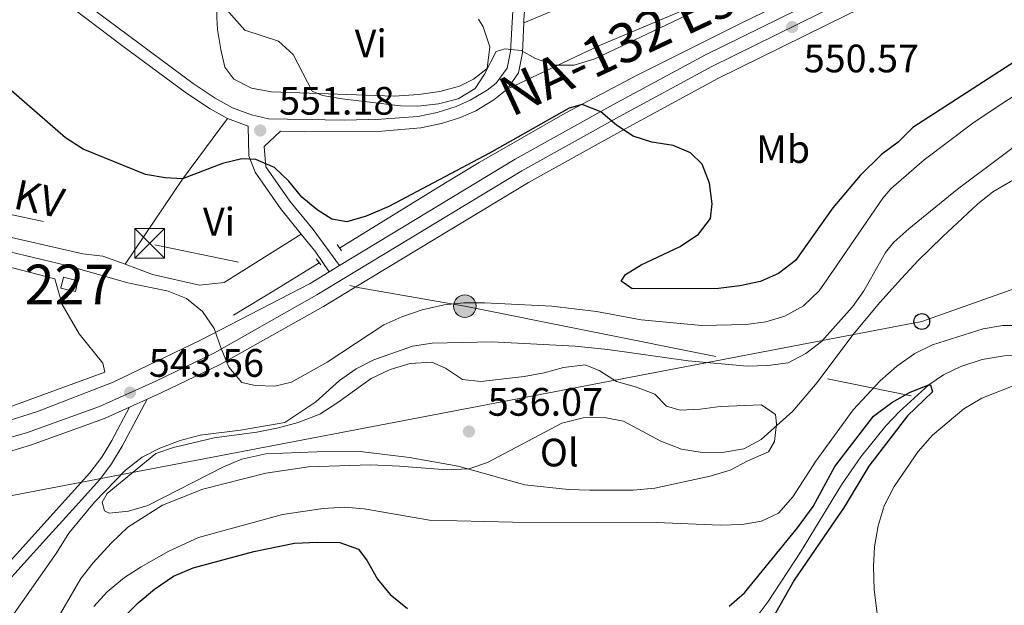
# Model space of a CAD drawing. Units: metres. Extents: x 614614 to 621538, y 4706244 to 4710986.
# Drawn here: x 617238 to 617487, y 4708521 to 4708669 of the extents above; entities that cross this region are included whole.
import ezdxf
from ezdxf.enums import TextEntityAlignment as Align

# ---------------------------------------------------------------- set-up
doc = ezdxf.new("R2010")
doc.units = ezdxf.units.M
doc.header["$MEASUREMENT"] = 0
for name, pattern in [('DGN Style 2', [72.00379999999998, 43.20227999999999, -28.80152]), ('DGN Style 3', [100.80532, 72.0038, -28.80152]), ('DGN Style 4', [115.2780838, 57.60304, -28.80152, 0.0720038, -28.80152]), ('DGN Style 7', [144.0076, 64.80342, -28.80152, 21.60114, -28.80152])]:
    doc.linetypes.add(name, pattern=pattern)
for name, color, linetype, lineweight in [('Nivel 11', 7, 'Continuous', 0), ('Nivel 15', 7, 'Continuous', 0), ('Nivel 16', 7, 'Continuous', 0), ('Nivel 21', 7, 'Continuous', 0), ('Nivel 23', 7, 'Continuous', 0), ('Nivel 25', 7, 'Continuous', 0), ('Nivel 32', 7, 'Continuous', 0), ('Nivel 33', 7, 'Continuous', 0), ('Nivel 36', 7, 'Continuous', 0), ('Nivel 37', 7, 'Continuous', 0), ('Nivel 4', 7, 'Continuous', 0), ('Nivel 41', 7, 'Continuous', 0), ('Nivel 44', 7, 'Continuous', 0), ('Nivel 48', 7, 'Continuous', 0), ('Nivel 5', 7, 'Continuous', 0), ('Nivel 52', 7, 'Continuous', 0), ('Nivel 54', 7, 'Continuous', 0), ('Nivel 7', 7, 'Continuous', 0)]:
    doc.layers.add(name, color=color, linetype=linetype, lineweight=lineweight)
doc.styles.add('Style-arial', font='arial.shx', dxfattribs={"bigfont": 'arialbig.shx'})
doc.styles.add('Style-Arial Narrow', font='txt')
doc.styles.add('Style-Helvetica-Narrow-Oblique', font='txt')
doc.styles.add('Style-Times New Roman', font='txt')

# ---------------------------------------------------------------- blocks, each defined once
blk = doc.blocks.new('5PATER')
at = {"layer": 'Nivel 7', "linetype": 'Continuous', "lineweight": 0}
h = blk.add_hatch(color=51, dxfattribs=at)
edge = h.paths.add_edge_path()
edge.add_ellipse((-0.04219651222229004, 0.04240855574607849), major_axis=(-10.9572123736961, -11.10700355381332), ratio=0.999422240966032, start_angle=0, end_angle=360)
blk = doc.blocks.new('5PTT')
at = {"layer": 'Nivel 33', "color": 7, "linetype": 'Continuous', "lineweight": 30}
blk.add_circle((-0.03599575161933899, -0.05418214201927185, 0.01979022599152813), 19.94981429859968, dxfattribs=at)
blk = doc.blocks.new('5PELE')
at = {"layer": 'Nivel 32', "linetype": 'Continuous', "lineweight": 0}
h = blk.add_hatch(color=9, dxfattribs=at)
edge = h.paths.add_edge_path()
edge.add_arc((-0.02812796831130981, -0.006647020578384399), 28.49973457508731, 0, 360)
at = {"layer": 'Nivel 32', "color": 252, "linetype": 'Continuous', "lineweight": 0}
blk.add_circle((-0.02812796831130981, -0.006647020578384399, 0.03002924943666585), 28.49973457508731, dxfattribs=at)
blk = doc.blocks.new('5TME')
at = {"layer": 'Nivel 32', "color": 7, "linetype": 'Continuous', "lineweight": 0}
for p, q in [((-37.49965077638626, 37.49965074658394), (37.49965074658394, -37.49965077638626)), ((37.19965353608131, 37.69964888691902), (-37.19965356588364, -37.8996470272541))]:
    blk.add_line(p, q, dxfattribs=at)
at = {"layer": 'Nivel 32', "color": 7, "linetype": 'Continuous', "lineweight": 0, "flags": 128}
blk.add_lwpolyline([(-37.49965077638626, -37.49965077638626), (37.49965074658394, -37.49965077638626), (37.49965074658394, 37.49965074658394), (-37.49965077638626, 37.49965074658394), (-37.19965356588364, -37.8996470272541)], dxfattribs=at)

msp = doc.modelspace()

# ---------------------------------------------------------------- linework, layer by layer
at = {"layer": 'Nivel 11', "color": 142, "linetype": 'DGN Style 3', "lineweight": 13}
msp.add_polyline3d([(617503.4499999993, 4708585.27, 528.22), (617486.9600000009, 4708584.32, 527.67), (617481.4299999997, 4708583.369999999, 527.3100000000001), (617476.0500000007, 4708581.6, 527.1), (617471.620000001, 4708579.51, 525.94), (617467.8999999985, 4708577, 525), (617460.5, 4708570.26, 524.91), (617457.0700000003, 4708566.609999999, 524.9), (617450.7300000004, 4708558.84, 524.87), (617445.8200000003, 4708551.76, 524.74), (617435.4400000013, 4708534.689999999, 524.39), (617427.2699999996, 4708522.25, 523.95), (617424.2300000004, 4708518.23, 523.77)], dxfattribs=at)
at = {"layer": 'Nivel 15', "color": 1, "linetype": 'Continuous', "lineweight": 0, "elevation": 543.05, "flags": 128}
msp.add_lwpolyline([(617248.3200000003, 4708601.449999999), (617248.9800000004, 4708604.17), (617252.6600000001, 4708603.290000001), (617252, 4708600.57), (617248.3200000003, 4708601.449999999)], dxfattribs=at)
at = {"layer": 'Nivel 16', "color": 4, "linetype": 'DGN Style 2', "lineweight": 0, "extrusion": (-0.04969905734535016, -0.03033340434466893, 0.9983035050924376), "elevation": -172961.8514096313, "flags": 128}
msp.add_lwpolyline([(-3697541.920425532, 2974950.732766647), (-3697541.920425534, 2974938.02337642)], dxfattribs=at)
at = {"layer": 'Nivel 16', "color": 4, "linetype": 'DGN Style 2', "lineweight": 0, "extrusion": (-0.05036834320012823, -0.03074189737330079, 0.998257464659876), "elevation": -175298.4594035491, "flags": 128}
msp.add_lwpolyline([(-3697541.920425534, 2974801.253042728), (-3697541.920425532, 2974788.543066327)], dxfattribs=at)
at = {"layer": 'Nivel 16', "color": 4, "linetype": 'DGN Style 2', "lineweight": 0}
msp.add_polyline3d([(617521.8999999985, 4708717.290000001, 551.02), (617477.379999999, 4708695.74, 551.5600000000001), (617452.5300000012, 4708683.98, 550.84), (617420.75, 4708668.59, 550.83), (617393.9200000018, 4708655.199999999, 550.07), (617375.8999999985, 4708645.65, 549.6800000000001), (617354.1900000013, 4708633.220000001, 549.79), (617345.6499999985, 4708628.050000001, 549.48), (617318.8599999994, 4708611.529999999, 547.58)], dxfattribs=at)
at = {"layer": 'Nivel 21', "color": 7, "linetype": 'DGN Style 3', "lineweight": 0, "extrusion": (0.1690914816514902, 0.04540638388403647, 0.9845538741661013), "elevation": 318722.5628283826, "flags": 128}
msp.add_lwpolyline([(4387404.032542091, -1789175.229099665), (4387409.680818032, -1789173.172919005), (4387415.03658941, -1789170.774041567)], dxfattribs=at)
at = {"layer": 'Nivel 21', "color": 1, "linetype": 'DGN Style 2', "lineweight": 0, "extrusion": (-0.028005074196897, 0.03825693171540394, 0.9988754291676963), "elevation": 163396.2261523239, "flags": 128}
msp.add_lwpolyline([(-3279390.405962981, -3430891.038005376), (-3279390.405962981, -3430889.139743015)], dxfattribs=at)
at = {"layer": 'Nivel 21', "color": 1, "linetype": 'DGN Style 2', "lineweight": 0, "extrusion": (-0.02776822984142043, 0.03818131603195309, 0.9988849345733183), "elevation": 163185.764829198, "flags": 128}
msp.add_lwpolyline([(-3268713.710877538, -3441068.722079527), (-3268713.710877534, -3441066.815747974)], dxfattribs=at)
at = {"layer": 'Nivel 21', "color": 7, "linetype": 'Continuous', "lineweight": 13, "extrusion": (-0.03414920391708288, -0.02051599460134824, 0.9992061478180302), "elevation": -117135.6688574128, "flags": 128}
msp.add_lwpolyline([(-3718306.809458548, 2951697.803478852), (-3718306.80945855, 2951700.815670744)], dxfattribs=at)
at = {"layer": 'Nivel 21', "color": 7, "linetype": 'Continuous', "lineweight": 13, "extrusion": (-0.2759668668239274, 0.3894975398844038, 0.8787115310722753), "elevation": 1664112.433274494, "flags": 128}
msp.add_lwpolyline([(-3225825.853977188, -3062151.836431425), (-3225828.778014556, -3062151.375556719), (-3225834.43505393, -3062150.914682014)], dxfattribs=at)
at = {"layer": 'Nivel 21', "color": 7, "linetype": 'Continuous', "lineweight": 13, "extrusion": (-0.06351717243147907, -0.02840430857048165, 0.9975764452215894), "elevation": -172408.5531033976, "flags": 128}
msp.add_lwpolyline([(-4046367.036874389, 2479687.617388781), (-4046367.036874389, 2479692.503921296)], dxfattribs=at)
at = {"layer": 'Nivel 21', "color": 7, "linetype": 'Continuous', "lineweight": 13}
for points in [[(617318.8000000007, 4708607.140000001, 547.47), (617363.2600000016, 4708634.029999999, 549.49), (617388, 4708647.75, 550.39), (617411.4499999993, 4708660.439999999, 550.57), (617444.2600000016, 4708676.57, 550.57), (617474.5199999996, 4708691.16, 550.57), (617511.5599999987, 4708708.890000001, 551.12), (617537.1700000018, 4708720.800000001, 551.3000000000001), (617560.7199999988, 4708732.300000001, 551.48), (617578.5700000003, 4708742.09, 551.66), (617583.1600000001, 4708744.869999999, 551.66), (617594.1000000015, 4708752.41, 551.84), (617602.25, 4708759.16, 551.66), (617611.5199999996, 4708770.460000001, 551.3000000000001), (617627.1499999985, 4708792.75, 550.75), (617639.9100000001, 4708811.07, 549.85), (617647.9299999997, 4708819.93, 549.49), (617658.1499999985, 4708828.550000001, 549.12), (617660.4200000018, 4708830.08, 549.0500000000001)], [(617322.5700000003, 4708601.52, 547.49), (617366.6600000001, 4708628.18, 549.49), (617391.25, 4708641.82, 550.39), (617414.5500000007, 4708654.43, 550.57), (617447.2199999988, 4708670.49, 550.57), (617477.4499999993, 4708685.07, 550.57), (617514.4499999993, 4708702.779999999, 551.12), (617540.0799999982, 4708714.689999999, 551.3000000000001), (617563.8299999982, 4708726.290000001, 551.48), (617581.9499999993, 4708736.23, 551.66), (617586.8399999999, 4708739.189999999, 551.66)], [(617270.1499999985, 4708573.359999999, 543.79), (617273.7399999984, 4708574.98, 544.0600000000001), (617288.6000000015, 4708582.130000001, 544.78), (617314.7699999996, 4708596.810000001, 547.13), (617322.5700000003, 4708601.52, 547.49)], [(617233.3599999994, 4708567.390000001, 541), (617242.4499999993, 4708570.23, 541.48), (617261.5899999999, 4708577.66, 542.75), (617283.6499999985, 4708588.27, 544.78), (617308.75, 4708601.290000001, 546.91)], [(617224.25, 4708557.050000001, 539.95), (617226.6600000001, 4708557.560000001, 540.08), (617240.629999999, 4708561.77, 541.71), (617259.3399999999, 4708568.51, 542.97), (617265.6999999993, 4708571.369999999, 543.45)]]:
    msp.add_polyline3d(points, dxfattribs=at)
at = {"layer": 'Nivel 21', "color": 7, "linetype": 'DGN Style 3', "lineweight": 0}
for points in [[(617365.4499999993, 4708668.460000001, 555.53), (617365.4899999984, 4708669.26, 555.6), (617366.120000001, 4708679.15, 557.0600000000001)], [(617290.4699999988, 4708644.32, 551.36), (617286.1000000015, 4708646.74, 551.51), (617280.0899999999, 4708650.689999999, 551.9), (617264.0300000012, 4708662.609999999, 552.4), (617251.5, 4708672, 552.35)], [(617361.2300000004, 4708651.73, 554.13), (617364.0899999999, 4708655.82, 554.44), (617365.0799999982, 4708660.9, 554.8000000000001), (617365.4499999993, 4708668.460000001, 555.53)], [(617303.9200000018, 4708641.15, 551.36), (617310.0300000012, 4708640.93, 551.23), (617329.5199999996, 4708641.130000001, 552), (617339.3900000006, 4708641.92, 552.41), (617344.6600000001, 4708643.040000001, 552.49), (617349.4299999997, 4708644.529999999, 552.63), (617353.3200000003, 4708646.279999999, 553.22), (617357.8299999982, 4708649.01, 554.07), (617361.2300000004, 4708651.73, 554.13)], [(617309.129999999, 4708615.08, 548.13), (617303.8900000006, 4708621.58, 548.73), (617297.4800000004, 4708630.720000001, 550.07), (617295.9200000018, 4708634.869999999, 550.4300000000001), (617295.6799999997, 4708642.34, 551.36), (617290.4699999988, 4708644.32, 551.36)], [(617265.6999999993, 4708571.369999999, 543.45), (617261.2600000016, 4708562.960000001, 542.73), (617258.6700000018, 4708558.710000001, 542.15), (617255.6499999985, 4708554.76, 541.51), (617231.3000000007, 4708527.84, 540.92), (617221.4699999988, 4708516.49, 541.2)]]:
    msp.add_polyline3d(points, dxfattribs=at)
at = {"layer": 'Nivel 21', "color": 7, "linetype": 'Continuous', "lineweight": 0}
for points in [[(617362.8500000015, 4708674.52, 556.44), (617362.0899999999, 4708661.27, 554.8000000000001), (617361.2800000012, 4708657.060000001, 554.44), (617358.4299999997, 4708653.26, 554.07), (617356.1400000006, 4708651.49, 554.07), (617351.9200000018, 4708648.939999999, 553.22), (617348.370000001, 4708647.34, 552.63), (617343.5399999991, 4708645.85, 552.48), (617338.6400000006, 4708644.859999999, 552.4), (617329.370000001, 4708644.130000001, 552), (617320.0199999996, 4708643.93, 551.54), (617300.8999999985, 4708644.27, 551.1800000000001), (617296.5399999991, 4708645.23, 551.36), (617291.7399999984, 4708647.050000001, 551.36), (617287.3599999994, 4708649.49, 551.53), (617281.8099999987, 4708653.15, 551.9), (617257.2899999991, 4708671.4, 552.4300000000001)], [(617318.8000000007, 4708607.140000001, 547.35), (617312.1799999997, 4708616.290000001, 548.02), (617306.2899999991, 4708623.380000001, 548.73), (617300.1499999985, 4708632.130000001, 550.07), (617299.8000000007, 4708637.210000001, 550.4300000000001), (617303.9200000018, 4708641.15, 551.36)], [(617189.9600000009, 4708442.119999999, 537.23), (617193.5399999991, 4708445.390000001, 537.23), (617198.129999999, 4708458.27, 537.34), (617201.9800000004, 4708467.880000001, 537.44), (617202.8900000006, 4708469.99, 537.46), (617205.1700000018, 4708472.939999999, 537.58), (617207.2899999991, 4708477.48, 537.67), (617207.7699999996, 4708483.029999999, 538.28), (617207.6600000001, 4708489.869999999, 538.86), (617208.3000000007, 4708494.82, 539.09), (617214.129999999, 4708504.15, 539.44), (617223.7199999988, 4708514.52, 541.2), (617227.0199999996, 4708518.26, 541.36), (617233.5500000007, 4708525.85, 540.92), (617244.5199999996, 4708538.02, 540.79), (617251.2800000012, 4708545.390000001, 540.91), (617258.1499999985, 4708553.060000001, 541.54), (617261.1499999985, 4708557.02, 542.15), (617263.870000001, 4708561.470000001, 542.73), (617270.1499999985, 4708573.359999999, 543.45)]]:
    msp.add_polyline3d(points, dxfattribs=at)
at = {"layer": 'Nivel 23', "color": 7, "linetype": 'DGN Style 4', "lineweight": 0}
for points in [[(617315.8399999999, 4708601.41, 547.26), (617364.9600000009, 4708631.109999999, 549.49), (617389.620000001, 4708644.779999999, 550.39), (617413, 4708657.43, 550.57), (617445.7399999984, 4708673.529999999, 550.57), (617475.9899999984, 4708688.119999999, 550.57), (617513, 4708705.84, 551.12)], [(617222.5199999996, 4708560.040000001, 540.08), (617239.6000000015, 4708564.890000001, 541.5600000000001), (617258.1000000015, 4708571.560000001, 542.73), (617272.3599999994, 4708577.960000001, 543.85), (617287.1700000018, 4708585.1, 544.84), (617313.0700000003, 4708599.73, 547.13), (617315.8399999999, 4708601.41, 547.26)]]:
    msp.add_polyline3d(points, dxfattribs=at)
at = {"layer": 'Nivel 25', "color": 1, "linetype": 'Continuous', "lineweight": 0}
for points in [[(617195.6900000013, 4708624.130000001, 539.4300000000001), (617217.3000000007, 4708611.449999999, 540.69), (617246.7600000016, 4708603.82, 541.42), (617247.7800000012, 4708600.27, 541.61)], [(617247.7800000012, 4708600.27, 541.61), (617248.6400000006, 4708597.279999999, 541.78), (617253, 4708589.859999999, 542.5), (617258.9600000009, 4708582.460000001, 543.05), (617259.4299999997, 4708580.199999999, 542.6800000000001), (617231.4899999984, 4708569.98, 540.69), (617233.3599999994, 4708567.390000001, 541.24)]]:
    msp.add_polyline3d(points, dxfattribs=at)
at = {"layer": 'Nivel 32', "color": 6, "linetype": 'DGN Style 7', "lineweight": 0, "extrusion": (-0.05359430662469788, 0.01120282329111578, 0.9984999484465314), "elevation": 20211.14825691909, "flags": 128}
msp.add_lwpolyline([(-4735295.830306042, -358731.1227357015), (-4735295.830306042, -358584.2805346809)], dxfattribs=at)
at = {"layer": 'Nivel 32', "color": 6, "linetype": 'DGN Style 7', "lineweight": 0}
msp.add_polyline3d([(617324, 4708601.550000001, 547.39), (617350.5199999996, 4708596.859999999, 544.5600000000001), (617533.4800000004, 4708560.24, 537.94), (617656.3399999999, 4708607.109999999, 549.5500000000001)], dxfattribs=at)
at = {"layer": 'Nivel 33', "color": 7, "linetype": 'Continuous', "lineweight": 0}
msp.add_polyline3d([(617498.4699999988, 4708604.460000001, 531.62), (617466.129999999, 4708593.02, 531.75), (617219.3999999985, 4708545.890000001, 540.27), (616963.7100000009, 4708478.449999999, 528.41), (616807.4100000001, 4708450.17, 523.09), (616607.3200000003, 4708325.439999999, 519.36), (616564.2100000009, 4708300.140000001, 519.08), (616517.6400000006, 4708273.460000001, 519.67), (616480.9299999997, 4708252.439999999, 521.33), (616385, 4708196.029999999, 519.76), (616339.4400000013, 4708170.109999999, 519.55), (616298.2100000009, 4708145.699999999, 519.8100000000001), (616122.3399999999, 4708049.51, 531.07), (616055.4299999997, 4708050.550000001, 535.08), (616011.6799999997, 4707983.23, 537.97), (615909.75, 4707910.970000001, 538.75), (615889.3599999994, 4707860.17, 529.63), (615761.2899999991, 4707845.51, 517.36), (615495.1000000015, 4707816.73, 504.96), (615091.8299999982, 4707819.880000001, 493.87), (614938.379999999, 4707824.560000001, 479.08), (614676.4899999984, 4707821.949999999, 457.85), (614664.2100000009, 4707823.449999999, 457.38)], dxfattribs=at)
at = {"layer": 'Nivel 36', "color": 92, "linetype": 'Continuous', "lineweight": 0, "extrusion": (-0.07923384980072365, -0.03310494665823139, 0.9963062077255727), "elevation": -204242.9915125371, "flags": 128}
msp.add_lwpolyline([(-4106688.00558878, 2376151.825710263), (-4106688.005588781, 2376166.848130174)], dxfattribs=at)
at = {"layer": 'Nivel 36', "color": 92, "linetype": 'Continuous', "lineweight": 0, "extrusion": (-0.3500936894262782, 0.1510643993916228, 0.9244533281136184), "elevation": 495708.7346465831, "flags": 128}
msp.add_lwpolyline([(-4567896.970253661, -1200403.798794996), (-4567878.391319346, -1200408.545772951), (-4567852.881112449, -1200413.686146874)], dxfattribs=at)
at = {"layer": 'Nivel 36', "color": 92, "linetype": 'Continuous', "lineweight": 0}
for points in [[(617399.1600000001, 4708691.17, 556.99), (617407.120000001, 4708691.560000001, 556.26), (617412.3299999982, 4708692.35, 556.45), (617415.3599999994, 4708693.550000001, 556.63), (617429.879999999, 4708701.41, 556.45), (617441.9400000013, 4708710.109999999, 556.63), (617467.9299999997, 4708738.689999999, 556.99), (617484.4100000001, 4708752.51, 556.99), (617494.6099999994, 4708725.27, 555.36), (617499.5300000012, 4708714.18, 554.63), (617465.3999999985, 4708698.970000001, 554.82), (617426.9600000009, 4708680.66, 555.36), (617384.6099999994, 4708662.74, 555.9), (617361.2300000004, 4708651.73, 555)], [(617251.5, 4708672, 552.35), (617240.4800000004, 4708677.810000001, 550.65), (617216.4499999993, 4708693.93, 548.12), (617204.5199999996, 4708700.470000001, 547.76), (617199.7300000004, 4708702.02, 547.39), (617194.6600000001, 4708702.109999999, 547.03), (617192.5100000016, 4708700.35, 547.03), (617190.6600000001, 4708696.43, 547.03), (617190.6999999993, 4708692.23, 547.21), (617193.1000000015, 4708669.540000001, 547.57), (617193.7600000016, 4708660.57, 547.39), (617195.3099999987, 4708649.880000001, 547.21), (617199.370000001, 4708634.58, 547.03), (617201.5799999982, 4708629.970000001, 547.03), (617208.0100000016, 4708623.66, 547.21), (617215.870000001, 4708619.4, 547.57), (617230.9600000009, 4708615.35, 548.12), (617253.8500000015, 4708610.08, 548.3000000000001), (617258.9499999993, 4708609.560000001, 548.3000000000001), (617264.6099999994, 4708607.460000001, 547.59)], [(617353.9800000004, 4708669.41, 557.78), (617355.1700000018, 4708667.5, 557.57), (617356.8299999982, 4708662.449999999, 557.39), (617356.1799999997, 4708656.939999999, 557.21), (617352.7300000004, 4708654.290000001, 557.03), (617349.1400000006, 4708652.5, 556.84), (617344.2300000004, 4708651.140000001, 556.84), (617338.879999999, 4708650.34, 556.84), (617332.6600000001, 4708649.970000001, 556.84), (617301.6499999985, 4708651.029999999, 555.4), (617296.5700000003, 4708651.970000001, 554.85), (617292.0500000007, 4708654.23, 554.3100000000001), (617289.8399999999, 4708657.25, 554.49), (617288.7600000016, 4708661.720000001, 554.49), (617287.9800000004, 4708666.779999999, 554.85), (617287.7899999991, 4708669.82, 554.85), (617287.7699999996, 4708671.560000001, 555.03), (617289.3200000003, 4708675.060000001, 555.21), (617311.5, 4708673.75, 556.66), (617329.4699999988, 4708672.380000001, 557.57), (617340.1900000013, 4708672.380000001, 558.29), (617345.3999999985, 4708672.439999999, 557.75), (617350.0399999991, 4708672.5, 557.9300000000001), (617351.8200000003, 4708671.52, 557.9300000000001)], [(617264.6099999994, 4708607.460000001, 547.59), (617267.6900000013, 4708606.310000001, 547.21), (617271.5300000012, 4708604.859999999, 547.03), (617283.379999999, 4708602.23, 547.03), (617289.629999999, 4708602.890000001, 547.57), (617309.129999999, 4708615.08, 548.13)], [(617313.0599999987, 4708560.040000001, 539.1800000000001), (617300.1799999997, 4708559.59, 539.1800000000001), (617294.1099999994, 4708558.199999999, 539.1800000000001), (617289.5, 4708556.26, 539.1800000000001), (617270.3599999994, 4708546.460000001, 539.36), (617265.4499999993, 4708545.09, 539.36), (617260.5399999991, 4708544.59, 539.36), (617259.370000001, 4708545.16, 539.54), (617258.7600000016, 4708547.32, 539.54), (617260.0399999991, 4708549.51, 539.36), (617272.370000001, 4708559.66, 538.82), (617276.8399999999, 4708561.17, 538.64), (617287.0899999999, 4708563.619999999, 538.64), (617297.9299999997, 4708565.060000001, 538.46), (617303.4200000018, 4708566.15, 538.28), (617308.3299999982, 4708567.51, 538.09), (617313.8099999987, 4708569.609999999, 537.91), (617318.3999999985, 4708572.560000001, 537.73), (617326.870000001, 4708578.609999999, 537.73), (617331.620000001, 4708580.85, 537.73), (617336.6700000018, 4708582.359999999, 537.55), (617342.1700000018, 4708582.720000001, 537.37), (617345.6700000018, 4708581.17, 537.19), (617349.8999999985, 4708578.33, 536.83), (617354.5500000007, 4708577.810000001, 536.83), (617365.5399999991, 4708579.109999999, 536.47), (617370.5899999999, 4708580.040000001, 536.47), (617375.5, 4708581.41, 536.29), (617381, 4708582.060000001, 536.83), (617384.4899999984, 4708580.65, 536.47), (617388.870000001, 4708577.810000001, 535.74), (617393.9600000009, 4708576.43, 535.74), (617398.620000001, 4708574.609999999, 535.38), (617401.5500000007, 4708571.6, 535.2), (617405.0399999991, 4708570.630000001, 535.2), (617410.1099999994, 4708570.84, 535.2), (617415.1700000018, 4708571.49, 535.2), (617425.5899999999, 4708571.91, 535.2), (617429.1000000015, 4708569.49, 535.74), (617429.4200000018, 4708567.18, 535.74), (617428.8999999985, 4708562.68, 535.74), (617427.3399999999, 4708560.050000001, 535.74), (617422.1499999985, 4708557.810000001, 535.74), (617417.6900000013, 4708555.439999999, 535.38), (617412.6400000006, 4708553.93, 535.38), (617398.629999999, 4708550.85, 535.2), (617393.129999999, 4708550.35, 535.02), (617382.129999999, 4708550.35, 534.66), (617376.7600000016, 4708550.57, 534.84), (617365.7399999984, 4708551.73, 534.84), (617348.879999999, 4708556.439999999, 535.74), (617336.5399999991, 4708558.6, 536.83), (617324.0700000003, 4708560.18, 537.55), (617313.0599999987, 4708560.040000001, 539.1800000000001)]]:
    msp.add_polyline3d(points, dxfattribs=at)
at = {"layer": 'Nivel 4', "color": 30, "linetype": 'Continuous', "lineweight": 30, "flags": 128}
for points, elevation in [([(617489.8099999987, 4708658.84), (617463.8500000015, 4708642.050000001), (617460.1900000013, 4708638.300000001), (617455.9400000013, 4708635.23), (617450.5700000003, 4708629.949999999), (617443.6000000015, 4708621.75), (617434.1600000001, 4708608.42), (617429.9100000001, 4708605.119999999), (617425.5199999996, 4708603.24)], 550), ([(617390.8599999994, 4708602.66), (617390.0799999982, 4708603.220000001), (617391.2199999988, 4708604.85), (617395.120000001, 4708607.34), (617405.0300000012, 4708611.98), (617409.620000001, 4708615.050000001), (617412.6999999993, 4708619.029999999), (617413.120000001, 4708622.75), (617412.4699999988, 4708627.949999999), (617410.5599999987, 4708632.790000001), (617407.620000001, 4708635.65), (617403.1999999993, 4708637.449999999), (617397.8599999994, 4708638.310000001), (617393.1000000015, 4708639.859999999), (617388.8900000006, 4708642.59), (617384.8999999985, 4708646.02), (617380.2399999984, 4708647.82), (617376.8900000006, 4708646.960000001), (617356.7600000016, 4708635.58), (617331.3200000003, 4708622.050000001), (617325.5599999987, 4708619.66), (617320.7100000009, 4708618.199999999), (617316.879999999, 4708618.85), (617313.1400000006, 4708621.23), (617309.2800000012, 4708624.42), (617305.9800000004, 4708628.439999999), (617302.3599999994, 4708631.890000001), (617297.6400000006, 4708633.99), (617294.0899999999, 4708634.09), (617289.2199999988, 4708632.939999999), (617279.0899999999, 4708629.029999999), (617274.6900000013, 4708629.32), (617269.75, 4708630.119999999), (617253.9699999988, 4708636.58), (617249.5300000012, 4708639.42), (617233.2399999984, 4708653.58)], 550), ([(617425.5199999996, 4708603.24), (617425.3099999987, 4708603.15), (617420.1000000015, 4708601.98), (617414.6700000018, 4708601.33), (617392.870000001, 4708601.24), (617390.8599999994, 4708602.66)], 550), ([(617417.3900000006, 4708521.040000001), (617421.2899999991, 4708524.449999999), (617434.6999999993, 4708540.84), (617438.620000001, 4708546.23), (617444.1700000018, 4708556.380000001), (617453.9100000001, 4708569.050000001), (617458.5599999987, 4708572.550000001), (617463.1700000018, 4708575.16), (617467.8999999985, 4708577), (617468.3599999994, 4708576.970000001), (617468.8399999999, 4708575.23), (617462.5500000007, 4708569.130000001), (617452.7600000016, 4708556.42), (617446.5, 4708546.09), (617433.879999999, 4708527.630000001), (617423.7699999996, 4708509.73)], 525), ([(617264.3599999994, 4708518.390000001), (617267.8900000006, 4708521.93), (617272, 4708525.32), (617276.8599999994, 4708528.630000001), (617281.8200000003, 4708530.779999999), (617297.1799999997, 4708534.91), (617307.4200000018, 4708536.960000001), (617313.1499999985, 4708537.199999999), (617318.9299999997, 4708537.16), (617323.620000001, 4708535.439999999), (617325.8299999982, 4708532.5), (617328.4299999997, 4708527.9), (617331.6000000015, 4708524.029999999), (617336.0599999987, 4708520.470000001)], 525)]:
    msp.add_lwpolyline(points, dxfattribs=dict(at, elevation=elevation))
at = {"layer": 'Nivel 5', "color": 30, "linetype": 'Continuous', "lineweight": 0, "flags": 128}
for points, elevation in [([(617288.1700000018, 4708674.1), (617294.8900000006, 4708666.67), (617303.3599999994, 4708663.859999999), (617307.0799999982, 4708660.51), (617311.870000001, 4708651.23), (617314.5500000007, 4708650.1), (617319.4899999984, 4708649.26), (617334.2800000012, 4708647.529999999), (617338.6799999997, 4708647.4), (617343.8900000006, 4708648.040000001), (617348.8599999994, 4708649.27), (617353.129999999, 4708651.869999999), (617355.5, 4708655.49), (617358.4400000013, 4708661.210000001), (617360.629999999, 4708661.93), (617364.8099999987, 4708661.52), (617368.4200000018, 4708659.48), (617373.1999999993, 4708657.810000001), (617378.1999999993, 4708657.77), (617383.3999999985, 4708659.42), (617442.9299999997, 4708687.73)], 555), ([(617442.0799999982, 4708603.52), (617456.2699999996, 4708624.16), (617458.3399999999, 4708626.58), (617466.6999999993, 4708633.869999999), (617479.0799999982, 4708643.109999999), (617486.4499999993, 4708648.140000001), (617499.1400000006, 4708656.15)], 545), ([(617497.2800000012, 4708642.970000001), (617475.1700000018, 4708626.42), (617462.8999999985, 4708616.41), (617459.1000000015, 4708613.1), (617456.9499999993, 4708610.43), (617453.1799999997, 4708603.710000001)], 540), ([(617461.0199999996, 4708603.84), (617465.1999999993, 4708608.460000001), (617471.3999999985, 4708614.43), (617480.2199999988, 4708622.65), (617484.120000001, 4708625.790000001), (617494.5899999999, 4708631.869999999)], 535), ([(617222.379999999, 4708613.720000001), (617249.8599999994, 4708607.130000001), (617265.25, 4708602.779999999), (617275.1099999994, 4708600.73)], 545), ([(617453.1799999997, 4708603.710000001), (617451.5100000016, 4708600.74), (617448.5700000003, 4708596.699999999), (617440.7899999991, 4708587.970000001), (617436.7699999996, 4708584.91), (617432.3399999999, 4708582.58), (617427.2100000009, 4708581.890000001), (617421.9800000004, 4708581.710000001), (617407.0399999991, 4708583.07), (617386.75, 4708585.949999999), (617378.4699999988, 4708586.75), (617357.4600000009, 4708587.880000001), (617342.3000000007, 4708587.52), (617337.3299999982, 4708586.77), (617327.5300000012, 4708583.279999999), (617323.0599999987, 4708581.029999999), (617318.7899999991, 4708578.07), (617312.8299999982, 4708572.66), (617304.9600000009, 4708567.51), (617293.7699999996, 4708565.540000001), (617283.5500000007, 4708564.279999999), (617278.5, 4708562.91), (617273.3399999999, 4708560.99), (617268.8999999985, 4708558.699999999), (617264.7100000009, 4708555.449999999), (617256.8099999987, 4708547.310000001), (617250.379999999, 4708539.51), (617247.129999999, 4708534.369999999), (617234.6900000013, 4708516.619999999)], 539.9999999999999), ([(617240.1400000006, 4708505.33), (617253.3999999985, 4708528.09), (617256.4600000009, 4708532.050000001), (617261.0500000007, 4708537), (617265.2899999991, 4708540.99), (617274.0399999991, 4708546.550000001), (617284.2800000012, 4708550.619999999), (617300.2199999988, 4708554.65), (617310.9800000004, 4708556.290000001), (617326.629999999, 4708556.74), (617334.0300000012, 4708556.470000001), (617346.1000000015, 4708555.48), (617351.5399999991, 4708555.77), (617356.2699999996, 4708557.390000001), (617375.0300000012, 4708567.310000001), (617380.4600000009, 4708568.65), (617385.7800000012, 4708568.720000001), (617390.7100000009, 4708567.82), (617400.1099999994, 4708562.76), (617405.3500000015, 4708560.74), (617410.5799999982, 4708559.880000001), (617416.1400000006, 4708559.949999999), (617421.1099999994, 4708560.83), (617425.5399999991, 4708563.15), (617433.5, 4708570.369999999), (617439.6700000018, 4708577.630000001), (617448.6900000013, 4708589.619999999), (617455.5599999987, 4708597.810000001), (617461.0199999996, 4708603.84)], 535), ([(617275.1099999994, 4708600.73), (617275.4600000009, 4708600.65), (617280.120000001, 4708598.85), (617284.1400000006, 4708595.560000001), (617287.1400000006, 4708591.24), (617288.8500000015, 4708586.15), (617290.8399999999, 4708581.449999999), (617294.0700000003, 4708577.630000001), (617297.4600000009, 4708576.790000001), (617302.4699999988, 4708576.65), (617306.7100000009, 4708577.710000001), (617315.6799999997, 4708582.689999999), (617330.0500000007, 4708592.15), (617334.620000001, 4708594.15), (617339.7300000004, 4708595.93), (617345.2800000012, 4708597.210000001), (617350.25, 4708597.73), (617355.4800000004, 4708597.710000001), (617372.5100000016, 4708596.869999999), (617383.879999999, 4708595.5), (617395.1499999985, 4708593.439999999), (617410.4699999988, 4708592.029999999), (617421.6999999993, 4708592.279999999), (617426.6700000018, 4708592.92), (617431.4600000009, 4708594.33), (617436.2199999988, 4708596.939999999), (617440.1499999985, 4708600.720000001), (617442.0799999982, 4708603.52)], 545), ([(617256.6400000006, 4708520.98), (617260.0199999996, 4708524.66), (617264.4400000013, 4708528.290000001), (617268.629999999, 4708531.029999999), (617275.6400000006, 4708534.939999999), (617283.129999999, 4708538.4), (617304.4299999997, 4708544.210000001), (617314.6700000018, 4708545.76), (617320.120000001, 4708546.060000001), (617325.1000000015, 4708545.66), (617341.5799999982, 4708542.779999999), (617362.5700000003, 4708542.310000001), (617399.0599999987, 4708542.189999999), (617415.1600000001, 4708541.57), (617420.6700000018, 4708541.68), (617425.6000000015, 4708542.540000001), (617429.8599999994, 4708544.57), (617433.5199999996, 4708548.67), (617439.3399999999, 4708557.699999999), (617448.75, 4708570.66), (617455.620000001, 4708578.029999999), (617459.8399999999, 4708581.68), (617464.3399999999, 4708584.93), (617468.8299999982, 4708587.130000001), (617481.6799999997, 4708591.140000001), (617486.6099999994, 4708591.99), (617495.0599999987, 4708591.99)], 530), ([(617489.2399999984, 4708576.73), (617481.3500000015, 4708573.630000001), (617476.8000000007, 4708570.949999999), (617468.879999999, 4708564.300000001), (617465.2399999984, 4708560.119999999), (617459.1400000006, 4708551.310000001), (617456.629999999, 4708546.42), (617455.0799999982, 4708541.33), (617454.1400000006, 4708536.08), (617453.8999999985, 4708531.08), (617454.0899999999, 4708525.18), (617455.6400000006, 4708513.26)], 530)]:
    msp.add_lwpolyline(points, dxfattribs=dict(at, elevation=elevation))
at = {"layer": 'Nivel 52', "color": 1, "linetype": 'Continuous', "lineweight": 0}
msp.add_3dface([(617248.3200000003, 4708601.449999999, 543.05), (617252, 4708600.57, 543.05), (617252.6600000001, 4708603.290000001, 543.05), (617248.9800000004, 4708604.17, 543.05)], dxfattribs=at)
at = {"layer": 'Nivel 54', "color": 9, "linetype": 'Continuous', "lineweight": 0}
for points in [[(617511.5599999987, 4708708.890000001, 551.12), (617474.5199999996, 4708691.16, 550.57), (617444.2600000016, 4708676.57, 550.57), (617411.4499999993, 4708660.439999999, 550.57), (617388, 4708647.75, 550.39), (617363.2600000016, 4708634.029999999, 549.49), (617318.8000000007, 4708607.140000001, 547.47), (617316.2199999988, 4708605.59, 547.35), (617311.370000001, 4708602.65, 547.13), (617308.75, 4708601.290000001, 546.91), (617283.6499999985, 4708588.27, 544.78), (617261.5899999999, 4708577.66, 542.75), (617242.4499999993, 4708570.23, 541.48), (617233.3599999994, 4708567.390000001, 541)], [(617226.6600000001, 4708557.560000001, 540.08), (617240.629999999, 4708561.77, 541.71), (617259.3399999999, 4708568.51, 542.97), (617265.6999999993, 4708571.369999999, 543.45), (617270.1499999985, 4708573.359999999, 543.79), (617273.7399999984, 4708574.98, 544.0600000000001), (617288.6000000015, 4708582.130000001, 544.78), (617314.7699999996, 4708596.810000001, 547.13), (617322.5700000003, 4708601.52, 547.49), (617366.6600000001, 4708628.18, 549.49), (617391.25, 4708641.82, 550.39), (617414.5500000007, 4708654.43, 550.57), (617447.2199999988, 4708670.49, 550.57), (617477.4499999993, 4708685.07, 550.57), (617514.4499999993, 4708702.779999999, 551.12)]]:
    msp.add_polyline3d(points, dxfattribs=at)

# ---------------------------------------------------------------- block references
at = {"layer": 'Nivel 32', "color": 7, "linetype": 'Continuous', "lineweight": 0, "xscale": 0.1000009313241567, "yscale": 0.1000009313241567, "zscale": 0.1000009313241567}
msp.add_blockref('5TME', (617270.8000000007, 4708612.779999999, 547.89), dxfattribs=at)
at = {"layer": 'Nivel 32', "color": 252, "linetype": 'Continuous', "lineweight": 0, "xscale": 0.1000009313241567, "yscale": 0.1000009313241567, "zscale": 0.1000009313241567}
msp.add_blockref('5PELE', (617350.5199999996, 4708596.859999999, 544.5600000000001), dxfattribs=at)
at = {"layer": 'Nivel 33', "color": 7, "linetype": 'Continuous', "lineweight": 30, "xscale": 0.1000009313241567, "yscale": 0.1000009313241567, "zscale": 0.1000009313241567}
msp.add_blockref('5PTT', (617466.129999999, 4708593.02, 531.75), dxfattribs=at)
at = {"layer": 'Nivel 7', "color": 51, "linetype": 'Continuous', "lineweight": 0, "xscale": 0.1000009313241567, "yscale": 0.1000009313241567, "zscale": 0.1000009313241567}
for p in [(617433.3500000015, 4708667.439999999, 550.57), (617298.7699999996, 4708641.290000001, 551.1800000000001), (617265.8200000003, 4708575.029999999, 543.5600000000001), (617351.5599999987, 4708565.189999999, 536.07)]:
    msp.add_blockref('5PATER', p, dxfattribs=at)

# ---------------------------------------------------------------- texts
at = {"layer": 'Nivel 37', "color": 92, "linetype": 'Continuous', "lineweight": 0, "style": 'Style-Arial Narrow'}
for s, p in [('Vi', (617326.7145007886, 4708663.309979999, 557.08)), ('Mb', (617431.044830583, 4708636.569979999, 550.41)), ('Vi', (617288.3345007896, 4708618.239979999, 548.8000000000001)), ('Ol', (617374.4185803384, 4708559.87998, 534.9300000000001))]:
    msp.add_text(s, height=6.99996, dxfattribs=at).set_placement(p, align=Align.MIDDLE_CENTER)
at = {"layer": 'Nivel 41', "color": 7, "linetype": 'Continuous', "lineweight": 0, "style": 'Style-arial'}
for s, p in [('550.57', (617436.2699999996, 4708655.99, 550.57)), ('551.18', (617303.5399999991, 4708645.290000001, 551.1800000000001)), ('543.56', (617270.5899999999, 4708579.029999999, 543.5600000000001)), ('536.07', (617356.3299999982, 4708569.189999999, 536.07))]:
    msp.add_text(s, height=6.99996, dxfattribs=at).set_placement(p)
at = {"layer": 'Nivel 44', "color": 1, "linetype": 'Continuous', "lineweight": 0, "style": 'Style-Times New Roman'}
msp.add_text('NA-132 Estella-Tafalla-Sangüesa', height=9.99996, rotation=24.97269444916533, dxfattribs=at).set_placement((617453.5338784009, 4708692.590105556, 554.61), align=Align.MIDDLE_CENTER)
at = {"layer": 'Nivel 44', "color": 7, "linetype": 'Continuous', "lineweight": 0, "style": 'Style-Helvetica-Narrow-Oblique'}
msp.add_text('13,2 KV', height=7.499880000000001, rotation=348.0270722299637, dxfattribs=at).set_placement((617231.2577931024, 4708622.663456583, 548.47), align=Align.CENTER)
at = {"layer": 'Nivel 48', "color": 1, "linetype": 'Continuous', "lineweight": 0, "style": 'Style-Arial Narrow'}
msp.add_text('227', height=9.99996, dxfattribs=at).set_placement((617250.4946221039, 4708602.36998, 542.92), align=Align.MIDDLE_CENTER)

doc.saveas('drawing.dxf')
